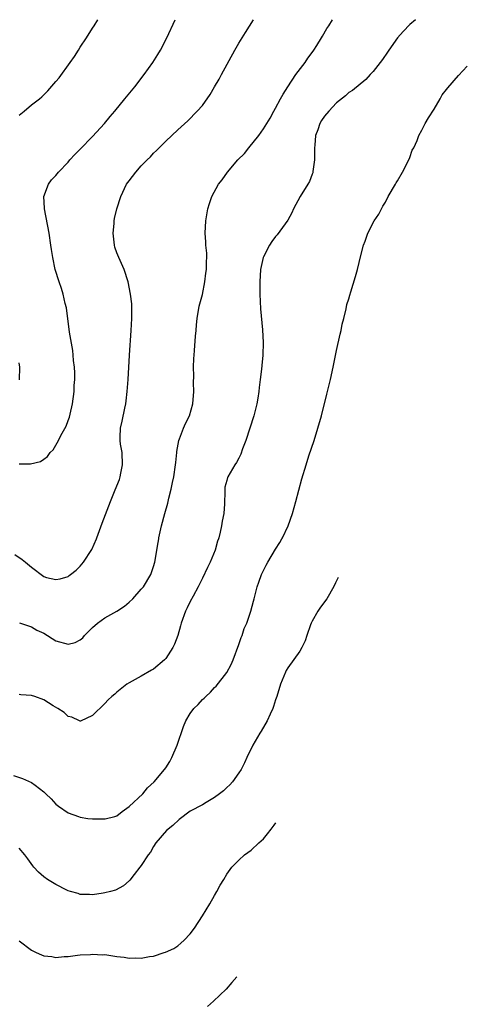
# Model space of a CAD drawing. Units: inches. Extents: x 2511000 to 2512872, y 1500000 to 1503000.
# Drawn here: x 2512799 to 2512872, y 1502839 to 1503000 of the extents above; entities that cross this region are included whole.
import ezdxf

# ---------------------------------------------------------------- set-up
doc = ezdxf.new("R2010")
doc.units = ezdxf.units.IN
doc.header["$MEASUREMENT"] = 0
doc.layers.add('LD25111500_10ft', color=254, linetype='Continuous')

msp = doc.modelspace()

# ---------------------------------------------------------------- linework, layer by layer
at = {"layer": 'LD25111500_10ft'}
for points, elevation in [([(2512798.27, 1502912.27), (2512799.48, 1502911.48), (2512800.02, 1502911), (2512801, 1502910.19), (2512803, 1502908.67), (2512803.47, 1502908.53), (2512805, 1502908.16), (2512805.69, 1502908.31), (2512807, 1502908.68), (2512807.18, 1502908.82), (2512807.38, 1502909), (2512808.3, 1502909.7), (2512809, 1502910.34), (2512809.51, 1502911), (2512810.9, 1502913.1), (2512811.64, 1502914.83), (2512811.71, 1502915), (2512812.57, 1502917.43), (2512813.96, 1502921), (2512814.61, 1502922.61), (2512815, 1502923.52), (2512815.4, 1502924.6), (2512815.51, 1502925), (2512815.62, 1502925.62), (2512815.92, 1502927), (2512815.86, 1502929), (2512815.61, 1502930.39), (2512815.54, 1502931), (2512815.55, 1502931.55), (2512815.56, 1502933), (2512815.84, 1502934.16), (2512816.27, 1502936.27), (2512816.45, 1502937), (2512816.52, 1502937.48), (2512816.68, 1502939), (2512816.82, 1502941), (2512817.05, 1502945), (2512817.33, 1502949), (2512817.45, 1502951), (2512817.46, 1502951.46), (2512817.45, 1502953), (2512817.42, 1502953.42), (2512817.25, 1502955), (2512816.85, 1502957), (2512816.18, 1502959), (2512815.29, 1502961), (2512815, 1502961.75), (2512814.67, 1502962.67), (2512814.59, 1502963), (2512814.37, 1502965), (2512814.55, 1502966.55), (2512814.56, 1502967), (2512814.62, 1502967.38), (2512815, 1502969), (2512815.65, 1502971), (2512816.59, 1502973), (2512817, 1502973.59), (2512818.09, 1502975), (2512819, 1502976.01), (2512819.95, 1502977), (2512820.48, 1502977.52), (2512821, 1502978.1), (2512821.47, 1502978.53), (2512823, 1502980.06), (2512824.01, 1502981), (2512825, 1502981.96), (2512826.6, 1502983.4), (2512828.18, 1502985), (2512829, 1502985.92), (2512830.29, 1502987.71), (2512831.02, 1502989), (2512831.76, 1502990.24), (2512832.15, 1502991), (2512834.34, 1502995), (2512835, 1502996.13), (2512836.08, 1502997.92), (2512837.38, 1503000)], 8530), ([(2512799, 1502984.36), (2512799.81, 1502985), (2512801, 1502986.03), (2512802.29, 1502987), (2512802.68, 1502987.32), (2512803.69, 1502988.31), (2512805, 1502989.84), (2512805.51, 1502990.49), (2512807.33, 1502993), (2512808.02, 1502993.98), (2512808.71, 1502995), (2512809, 1502995.47), (2512810.03, 1502997), (2512811, 1502998.62), (2512811.25, 1502999), (2512811.86, 1503000)], 8510), ([(2512863.95, 1503000), (2512863, 1502999.19), (2512861.91, 1502998.09), (2512861, 1502997.05), (2512859.59, 1502995), (2512859.33, 1502994.67), (2512858.53, 1502993.47), (2512857, 1502991.49), (2512856.51, 1502991), (2512855.79, 1502990.21), (2512853.59, 1502988.41), (2512853, 1502988.07), (2512852.47, 1502987.53), (2512851, 1502986.36), (2512849.75, 1502985), (2512849, 1502984.15), (2512848.54, 1502983.46), (2512848.27, 1502983), (2512847.91, 1502981.91), (2512847.55, 1502981), (2512847.42, 1502979.42), (2512847.37, 1502979), (2512847.36, 1502977), (2512847.12, 1502975.12), (2512847.12, 1502975), (2512847.1, 1502974.9), (2512847, 1502974.68), (2512846.54, 1502973.46), (2512846.28, 1502973), (2512845.05, 1502971), (2512843.97, 1502969), (2512843.69, 1502968.31), (2512843, 1502967.11), (2512841.27, 1502964.73), (2512841, 1502964.44), (2512840.4, 1502963.61), (2512839.99, 1502963), (2512839, 1502961.12), (2512838.96, 1502961), (2512838.54, 1502959), (2512838.4, 1502957), (2512838.44, 1502955), (2512838.56, 1502952.56), (2512838.85, 1502949.15), (2512838.97, 1502947.03), (2512838.92, 1502945), (2512838.73, 1502943.27), (2512838.7, 1502942.7), (2512838.48, 1502941), (2512838.33, 1502939.67), (2512838.27, 1502939), (2512838.1, 1502937.9), (2512837.95, 1502937), (2512837.42, 1502935), (2512836.79, 1502933), (2512836.14, 1502931), (2512835.6, 1502929.6), (2512835.29, 1502928.71), (2512835, 1502928.1), (2512834.61, 1502927.39), (2512834.32, 1502927), (2512833.16, 1502925), (2512833.11, 1502924.89), (2512833, 1502924.42), (2512832.69, 1502923.31), (2512832.67, 1502923), (2512832.69, 1502922.69), (2512832.61, 1502920.61), (2512832.51, 1502919), (2512832.27, 1502917.73), (2512832.16, 1502917), (2512831.94, 1502915.94), (2512831.69, 1502915), (2512831.63, 1502914.83), (2512831.51, 1502914.49), (2512831.12, 1502913), (2512830.27, 1502911), (2512829.83, 1502910.17), (2512829, 1502908.4), (2512828.31, 1502907), (2512827.47, 1502905.47), (2512827, 1502904.57), (2512826.49, 1502903.51), (2512826.23, 1502903), (2512825.55, 1502901), (2512825.44, 1502900.56), (2512825, 1502899), (2512824.43, 1502897.57), (2512824.15, 1502897), (2512823, 1502895.22), (2512822.78, 1502895), (2512821, 1502893.47), (2512820.69, 1502893.31), (2512819, 1502892.34), (2512817.48, 1502891.48), (2512817, 1502891.24), (2512816.62, 1502891), (2512815, 1502889.7), (2512814.63, 1502889.37), (2512814.19, 1502889), (2512813.58, 1502888.42), (2512813, 1502887.82), (2512811, 1502885.87), (2512809.04, 1502884.96), (2512809, 1502884.96), (2512808.89, 1502885), (2512807.62, 1502885.62), (2512807, 1502885.7), (2512806.34, 1502886.34), (2512805.33, 1502887), (2512804.53, 1502887.47), (2512803, 1502888.46), (2512801.55, 1502889), (2512801, 1502889.18), (2512799.26, 1502889.26), (2512799, 1502889.3)], 8550), ([(2512799, 1502927.14), (2512800.85, 1502927.15), (2512802.49, 1502927.51), (2512803, 1502927.91), (2512803.64, 1502928.36), (2512804.05, 1502929), (2512804.55, 1502929.45), (2512805.42, 1502931), (2512805.82, 1502931.82), (2512806.67, 1502933.33), (2512807, 1502934.28), (2512807.21, 1502934.79), (2512807.31, 1502935.31), (2512807.73, 1502937), (2512807.98, 1502939), (2512807.99, 1502940.01), (2512808.08, 1502941), (2512808.09, 1502942.09), (2512808.02, 1502943), (2512807.89, 1502944.11), (2512807.83, 1502945), (2512807.75, 1502945.75), (2512807.25, 1502948.75), (2512806.72, 1502952.72), (2512806.53, 1502953.47), (2512806.18, 1502955), (2512805.9, 1502955.9), (2512805.52, 1502957), (2512804.9, 1502959), (2512804.47, 1502961), (2512804.3, 1502962.3), (2512804.17, 1502963), (2512803.88, 1502965), (2512803.1, 1502969), (2512803.11, 1502969.11), (2512803.01, 1502971), (2512803.76, 1502973), (2512804.28, 1502973.72), (2512805, 1502974.46), (2512805.43, 1502975), (2512807, 1502976.65), (2512807.27, 1502977), (2512808.12, 1502977.88), (2512809, 1502978.75), (2512811, 1502980.82), (2512812.94, 1502983), (2512813.88, 1502984.12), (2512814.65, 1502985), (2512816.31, 1502987), (2512817.92, 1502989), (2512819.48, 1502991), (2512820.9, 1502993), (2512821.72, 1502994.28), (2512822.15, 1502995), (2512823.16, 1502997), (2512824.55, 1503000)], 8520), ([(2512799.05, 1502901.05), (2512801, 1502900.39), (2512801.86, 1502899.86), (2512803, 1502899.37), (2512805, 1502898.12), (2512807, 1502897.58), (2512808.14, 1502897.86), (2512809, 1502898.29), (2512809.39, 1502898.61), (2512809.67, 1502899), (2512811, 1502900.3), (2512811.79, 1502901), (2512813, 1502901.88), (2512814.98, 1502903), (2512816.22, 1502903.78), (2512817, 1502904.44), (2512817.61, 1502905), (2512819, 1502906.58), (2512819.33, 1502907), (2512820.55, 1502909), (2512821, 1502910.3), (2512821.21, 1502911), (2512821.74, 1502914.26), (2512821.85, 1502914.83), (2512821.88, 1502915), (2512822.33, 1502917), (2512822.84, 1502919), (2512823.32, 1502920.68), (2512823.5, 1502921.5), (2512823.89, 1502923), (2512824.1, 1502924.1), (2512824.31, 1502925), (2512824.61, 1502927), (2512824.63, 1502927.37), (2512824.81, 1502929), (2512824.82, 1502929.18), (2512825.13, 1502931), (2512825.24, 1502931.24), (2512825.92, 1502933), (2512826.25, 1502933.75), (2512826.88, 1502935), (2512827.45, 1502937), (2512827.6, 1502939), (2512827.57, 1502940.43), (2512827.59, 1502941.59), (2512827.55, 1502943), (2512827.59, 1502944.41), (2512827.65, 1502945), (2512827.74, 1502945.74), (2512827.89, 1502948.11), (2512828, 1502949), (2512828.04, 1502949.96), (2512828.15, 1502951), (2512828.48, 1502953), (2512828.61, 1502953.39), (2512829, 1502954.95), (2512829.43, 1502957), (2512829.59, 1502958.41), (2512829.68, 1502959), (2512829.66, 1502960.34), (2512829.73, 1502961), (2512829.72, 1502961.72), (2512829.59, 1502963), (2512829.57, 1502963.57), (2512829.46, 1502965), (2512829.56, 1502967), (2512829.9, 1502969), (2512830.16, 1502969.84), (2512830.57, 1502971), (2512831.67, 1502973), (2512832.25, 1502973.75), (2512833.14, 1502975), (2512834.84, 1502977), (2512835.92, 1502978.08), (2512836.63, 1502979), (2512838.25, 1502981), (2512839, 1502982.09), (2512839.56, 1502983), (2512840.14, 1502983.86), (2512840.73, 1502985), (2512841, 1502985.47), (2512841.84, 1502987), (2512842.23, 1502987.77), (2512843.01, 1502988.99), (2512844.34, 1502991), (2512845.84, 1502993), (2512846.31, 1502993.69), (2512847.15, 1502994.85), (2512847.27, 1502995), (2512847.75, 1502995.75), (2512848.52, 1502997), (2512848.69, 1502997.31), (2512849.43, 1502998.57), (2512849.74, 1502999), (2512850.36, 1503000)], 8540), ([(2512798.02, 1502876.02), (2512799.54, 1502875.54), (2512801, 1502874.88), (2512801.57, 1502874.43), (2512803, 1502873.35), (2512803.35, 1502873), (2512804.2, 1502872.2), (2512805, 1502871.34), (2512805.4, 1502871), (2512807, 1502869.89), (2512808.71, 1502869.29), (2512809, 1502869.17), (2512810.23, 1502869), (2512811, 1502868.92), (2512813, 1502868.9), (2512813.09, 1502868.91), (2512814.67, 1502869.33), (2512815, 1502869.44), (2512815.86, 1502870.14), (2512817, 1502870.93), (2512819.24, 1502873), (2512820, 1502874), (2512821.11, 1502875), (2512822.79, 1502877), (2512823, 1502877.3), (2512823.65, 1502878.35), (2512824.02, 1502879), (2512824.9, 1502881), (2512825.93, 1502884.07), (2512826.29, 1502885), (2512827, 1502886.19), (2512827.6, 1502887), (2512828.3, 1502887.7), (2512829, 1502888.47), (2512829.29, 1502888.71), (2512829.56, 1502889), (2512830.32, 1502889.68), (2512831, 1502890.44), (2512831.29, 1502890.71), (2512833, 1502892.9), (2512833.75, 1502894.25), (2512834.05, 1502895), (2512835, 1502897.53), (2512835.36, 1502898.64), (2512835.52, 1502899), (2512835.88, 1502900.12), (2512836.29, 1502901), (2512836.97, 1502902.97), (2512837.38, 1502904.62), (2512837.49, 1502905), (2512837.98, 1502907), (2512838.27, 1502907.73), (2512838.68, 1502909), (2512839, 1502909.66), (2512839.49, 1502910.51), (2512839.73, 1502911), (2512841, 1502913.16), (2512841.73, 1502914.26), (2512842.04, 1502914.83), (2512842.13, 1502915), (2512843.09, 1502917), (2512843.78, 1502919), (2512844.03, 1502919.97), (2512844.34, 1502921), (2512845.32, 1502924.68), (2512846, 1502927), (2512846.46, 1502928.46), (2512847.31, 1502931), (2512847.95, 1502933), (2512848.51, 1502935), (2512849.42, 1502938.58), (2512849.67, 1502939.67), (2512850, 1502941), (2512850.44, 1502943), (2512851, 1502945.76), (2512851.59, 1502948.41), (2512851.74, 1502949), (2512851.93, 1502950.07), (2512852.19, 1502951), (2512852.6, 1502952.6), (2512852.71, 1502953.29), (2512853, 1502954.22), (2512853.17, 1502954.83), (2512853.35, 1502955.35), (2512854.13, 1502957.87), (2512854.45, 1502959), (2512855, 1502961.31), (2512855.43, 1502963), (2512855.7, 1502963.7), (2512856.15, 1502965), (2512857.19, 1502967), (2512857.91, 1502968.09), (2512858.37, 1502969), (2512858.61, 1502969.39), (2512859, 1502970.09), (2512859.48, 1502971), (2512860.64, 1502973), (2512860.76, 1502973.24), (2512861, 1502973.59), (2512861.79, 1502975), (2512862.68, 1502976.67), (2512863, 1502977.42), (2512863.41, 1502978.59), (2512863.66, 1502979), (2512864.21, 1502980.21), (2512864.51, 1502981), (2512865, 1502981.9), (2512865.51, 1502983), (2512866.07, 1502983.93), (2512867, 1502985.33), (2512867.97, 1502987), (2512868.32, 1502987.68), (2512869, 1502988.54), (2512869.22, 1502988.85), (2512871, 1502990.84), (2512872.43, 1502992.35)], 8560), ([(2512799.05, 1502940.95), (2512799.08, 1502943), (2512799, 1502943.73)], 8510), ([(2512851.24, 1502908.51), (2512850.84, 1502907.64), (2512850.55, 1502907.03), (2512849.39, 1502905.03), (2512848.37, 1502903.63), (2512847.96, 1502903), (2512847, 1502901.33), (2512846.83, 1502901), (2512846.73, 1502900.73), (2512846.13, 1502899), (2512845.86, 1502898.14), (2512845.33, 1502897), (2512845, 1502896.44), (2512843, 1502893.67), (2512842.74, 1502893.26), (2512842.61, 1502893), (2512841.81, 1502891), (2512841.19, 1502889), (2512841, 1502888.44), (2512840.67, 1502887.33), (2512840.54, 1502887), (2512840.11, 1502886.11), (2512839.61, 1502885), (2512838.67, 1502883.33), (2512838.45, 1502883), (2512837.29, 1502881), (2512836.31, 1502879), (2512835.89, 1502878.11), (2512835.34, 1502877), (2512835, 1502876.47), (2512833.94, 1502875), (2512833.51, 1502874.49), (2512833, 1502874.06), (2512832.47, 1502873.53), (2512831.79, 1502873), (2512831, 1502872.41), (2512829.61, 1502871.61), (2512829, 1502871.24), (2512827, 1502870.17), (2512825.19, 1502868.81), (2512824.15, 1502867.85), (2512823.13, 1502867), (2512821.37, 1502865), (2512821, 1502864.39), (2512820.53, 1502863.47), (2512820.1, 1502863), (2512819, 1502861.28), (2512818.75, 1502861), (2512817.8, 1502859.8), (2512817.12, 1502858.88), (2512817, 1502858.75), (2512816.06, 1502857.94), (2512814.76, 1502857.25), (2512813.94, 1502857), (2512813, 1502856.77), (2512812.74, 1502856.74), (2512811, 1502856.44), (2512810.51, 1502856.51), (2512809, 1502856.5), (2512808.66, 1502856.66), (2512807.39, 1502857), (2512807, 1502857.12), (2512806.79, 1502857.21), (2512805, 1502858.16), (2512803.62, 1502859), (2512803, 1502859.4), (2512802.15, 1502860.15), (2512801.36, 1502861), (2512801.2, 1502861.2), (2512800.37, 1502862.37), (2512799.9, 1502863), (2512799, 1502864.13)], 8570), ([(2512799, 1502848.9), (2512801, 1502847.36), (2512801.77, 1502847), (2512802.64, 1502846.64), (2512803, 1502846.44), (2512804.33, 1502846.33), (2512805, 1502846.18), (2512806.34, 1502846.33), (2512807, 1502846.37), (2512808.55, 1502846.55), (2512809, 1502846.62), (2512810.69, 1502846.69), (2512811, 1502846.73), (2512812.64, 1502846.64), (2512813, 1502846.65), (2512815, 1502846.35), (2512816.21, 1502846.21), (2512817, 1502846.07), (2512818.12, 1502846.12), (2512819, 1502846.07), (2512820.33, 1502846.33), (2512821, 1502846.42), (2512822.73, 1502847), (2512822.95, 1502847.05), (2512824.33, 1502847.67), (2512825, 1502848.1), (2512825.49, 1502848.51), (2512826.01, 1502849), (2512827, 1502850.04), (2512827.72, 1502851), (2512829.02, 1502853), (2512830.22, 1502855), (2512831, 1502856.36), (2512831.38, 1502857), (2512831.94, 1502858.06), (2512832.53, 1502859), (2512833, 1502859.84), (2512833.85, 1502861), (2512835, 1502862.17), (2512835.89, 1502863), (2512837, 1502863.78), (2512838.26, 1502865), (2512839, 1502865.66), (2512839.7, 1502866.44), (2512840.31, 1502867.21), (2512840.8, 1502867.86), (2512841.06, 1502868.25)], 8580), ([(2512834.68, 1502843.02), (2512833.85, 1502842.1), (2512832.89, 1502841), (2512830.83, 1502839), (2512829.87, 1502838.13)], 8590)]:
    msp.add_lwpolyline(points, dxfattribs=dict(at, elevation=elevation))

doc.saveas('drawing.dxf')
